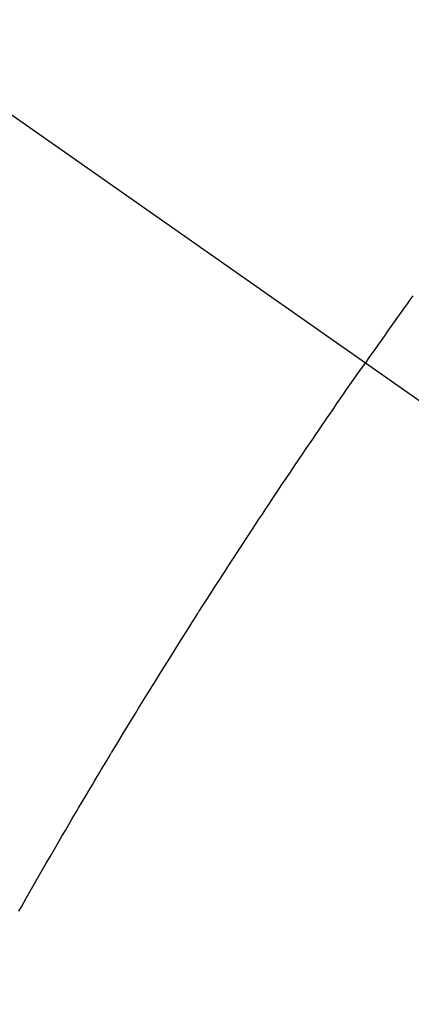
# Model space of a CAD drawing. Extents: x 55896 to 82369, y -11033 to -2163.
# Drawn here: x 73708 to 73714, y -4439 to -4423 of the extents above; entities that cross this region are included whole.
import ezdxf

# ---------------------------------------------------------------- set-up
doc = ezdxf.new("R2010")
doc.units = 0
doc.header["$LTSCALE"] = 50
doc.header["$MEASUREMENT"] = 0
doc.linetypes.add('CENTER2', pattern=[1.125, 0.75, -0.125, 0.125, -0.125])
doc.linetypes.add('HIDDEN', pattern=[0.375, 0.25, -0.125])
doc.layers.get('0').update_dxf_attribs({"linetype": 'CONTINUOUS'})
doc.layers.add('150-機器', color=8, linetype='CONTINUOUS')
doc.layers.add('160-文字', color=254, linetype='CONTINUOUS')
doc.styles.add('KH001', font='txt')
doc.dimstyles.new('KH1xx030', dxfattribs={"dimscale": 30, "dimtxt": 2, "dimasz": 0.6, "dimexe": 0.3, "dimexo": 1.2, "dimgap": 0.5, "dimtad": 3, "dimdec": 1, "dimdsep": 46, "dimlunit": 6, "dimtxsty": 'KH001', "dimblk": 'DOT', "dimcen": 1, "dimdle": 1, "dimclrd": 256, "dimclre": 256, "dimclrt": 256, "dimadec": 0, "dimazin": 0, "dimtfac": 1, "dimtdec": 1, "dimtix": 1, "dimtmove": 2, "dimatfit": 3, "dimldrblk": 'CLOSEDBLANK', "dimfxl": 1, "dimtolj": 1, "dimtzin": 0, "dimlwd": -1, "dimlwe": -1, "dimarcsym": 0})

# ---------------------------------------------------------------- blocks, each defined once
blk = doc.blocks.new('F402_H')
at = {"layer": '150-機器', "color": 13, "linetype": 'CENTER2'}
blk.add_line((0, 0), (244.018, -170.863), dxfattribs=at)
at = {"layer": '150-機器', "color": 13, "linetype": 'HIDDEN'}
for points in [[(213.408, -147.776), (213.359, -147.843), (213.311, -147.911), (213.262, -147.978), (213.208, -148.055), (213.153, -148.132), (213.099, -148.208), (213.044, -148.285), (212.99, -148.361), (212.936, -148.438), (212.882, -148.514), (212.828, -148.591), (212.777, -148.663), (212.726, -148.736), (212.675, -148.809), (212.624, -148.881)], [(206.904, -157.931), (206.944, -157.86), (206.985, -157.788), (207.025, -157.717), (207.091, -157.602), (207.157, -157.487), (207.223, -157.371), (207.29, -157.256), (207.356, -157.14), (207.423, -157.025), (207.49, -156.91), (207.557, -156.794), (207.614, -156.697), (207.671, -156.599), (207.728, -156.501), (207.785, -156.404), (207.812, -156.359), (207.838, -156.315), (207.864, -156.271), (207.89, -156.226), (207.948, -156.129), (208.006, -156.032), (208.064, -155.934), (208.122, -155.837), (208.158, -155.775), (208.195, -155.713), (208.232, -155.651), (208.269, -155.59), (208.306, -155.528), (208.344, -155.466), (208.381, -155.404), (208.418, -155.342), (208.423, -155.333), (208.429, -155.324), (208.434, -155.316), (208.439, -155.307), (208.535, -155.147), (208.631, -154.988), (208.729, -154.829), (208.826, -154.671), (208.88, -154.583), (208.935, -154.495), (208.989, -154.407), (209.043, -154.319), (209.109, -154.213), (209.174, -154.107), (209.24, -154.001), (209.305, -153.896), (209.393, -153.755), (209.481, -153.615), (209.57, -153.474), (209.658, -153.334), (209.708, -153.255), (209.759, -153.176), (209.809, -153.097), (209.859, -153.018), (209.864, -153.01), (209.87, -153.001), (209.875, -152.992), (209.881, -152.984), (209.942, -152.887), (210.004, -152.791), (210.066, -152.695), (210.128, -152.599), (210.173, -152.529), (210.218, -152.459), (210.263, -152.39), (210.308, -152.32), (210.381, -152.206), (210.455, -152.093), (210.529, -151.98), (210.603, -151.867), (210.654, -151.788), (210.706, -151.71), (210.757, -151.631), (210.808, -151.553), (210.866, -151.466), (210.923, -151.379), (210.98, -151.292), (211.038, -151.206), (211.107, -151.102), (211.177, -150.998), (211.246, -150.894), (211.316, -150.79), (211.385, -150.686), (211.455, -150.582), (211.525, -150.478), (211.595, -150.375), (211.648, -150.297), (211.701, -150.22), (211.754, -150.142), (211.806, -150.065), (211.853, -149.996), (211.9, -149.927), (211.947, -149.858), (211.994, -149.79), (212.047, -149.712), (212.101, -149.635), (212.154, -149.557), (212.207, -149.48), (212.261, -149.403), (212.314, -149.326), (212.367, -149.248), (212.421, -149.171), (212.472, -149.099), (212.522, -149.026), (212.573, -148.954), (212.624, -148.881)]]:
    blk.add_lwpolyline(points, dxfattribs=at)
blk = doc.blocks.new('_ClosedBlank')
at = {"color": 0, "linetype": 'ByBlock', "lineweight": -2}
for p, q in [((-1, 0.16667), (0, 0)), ((-1, 0.16667), (-1, -0.16667)), ((0, 0), (-1, -0.16667))]:
    blk.add_line(p, q, dxfattribs=at)
blk = doc.blocks.new('_Dot')
at = {"color": 0, "linetype": 'ByBlock', "lineweight": -2}
blk.add_line((-0.5, 0), (-1, 0), dxfattribs=at)
at = {"color": 0, "linetype": 'ByBlock', "const_width": 0.5}
blk.add_lwpolyline([(-0.25, 0, 1), (0.25, 0, 1)], format="xyb", close=True, dxfattribs=at)

msp = doc.modelspace()

# ---------------------------------------------------------------- block references
at = {"layer": '150-機器'}
msp.add_blockref('F402_H', (73500.786, -4279.866), dxfattribs=at)

# ---------------------------------------------------------------- leaders
at = {"layer": '160-文字', "annotation_type": 0, "has_hookline": 1, "hookline_direction": 0, "text_width": 963.959}
msp.add_leader([(73380.793, -4272.677), (74320.002, -5318.322), (74338.002, -5318.322)], dimstyle='KH1xx030', override={"dimgap": 0.5, "dimtad": 1}, dxfattribs=at)
at = {"layer": '160-文字'}
msp.add_leader([(73620.793, -4280.058), (74320.002, -5318.322)], dimstyle='KH1xx030', override={"dimgap": 0.5, "dimtad": 1}, dxfattribs=at)

doc.saveas('drawing.dxf')
